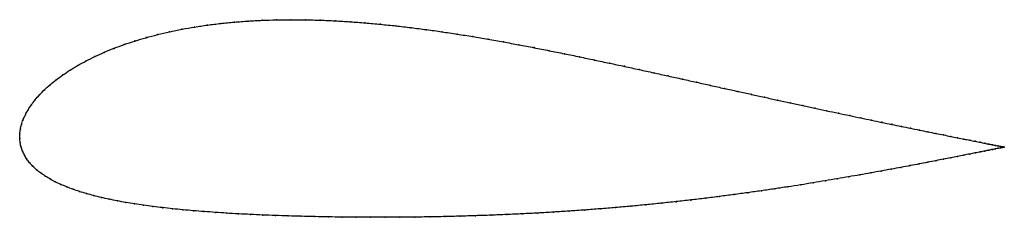
# Model space of a CAD drawing. Units: metres. Extents: x 0 to 1, y -0.08 to 0.12.
import ezdxf

# ---------------------------------------------------------------- set-up
doc = ezdxf.new("R2010")
doc.units = ezdxf.units.M

msp = doc.modelspace()

# ---------------------------------------------------------------- linework, layer by layer
at = {"color": 1}
msp.add_open_spline([(1.0014, -0.0088), (1.0014, -0.0088), (1.0009, -0.0087), (0.9993, -0.0084), (0.9976, -0.008), (0.9954, -0.0076), (0.9927, -0.0071), (0.9895, -0.0064), (0.9858, -0.0057), (0.9817, -0.0049), (0.977, -0.0039), (0.9719, -0.0029), (0.9664, -0.0018), (0.9604, -0.0006), (0.9539, 0.0007), (0.947, 0.0021), (0.9397, 0.0036), (0.9319, 0.0051), (0.9237, 0.0068), (0.9151, 0.0086), (0.9061, 0.0104), (0.8967, 0.0123), (0.887, 0.0143), (0.8768, 0.0164), (0.8663, 0.0186), (0.8555, 0.0209), (0.8443, 0.0233), (0.8328, 0.0257), (0.8209, 0.0282), (0.8088, 0.0308), (0.7964, 0.0335), (0.7837, 0.0362), (0.7708, 0.039), (0.7576, 0.0419), (0.7442, 0.0449), (0.7306, 0.0479), (0.7167, 0.0509), (0.7027, 0.054), (0.6885, 0.0572), (0.6741, 0.0604), (0.6595, 0.0636), (0.6448, 0.0668), (0.63, 0.0701), (0.615, 0.0734), (0.5999, 0.0766), (0.5847, 0.0798), (0.5694, 0.0831), (0.5541, 0.0862), (0.5386, 0.0893), (0.5231, 0.0924), (0.5076, 0.0954), (0.492, 0.0982), (0.4763, 0.101), (0.4607, 0.1037), (0.445, 0.1062), (0.4294, 0.1086), (0.4137, 0.1108), (0.3981, 0.1128), (0.3825, 0.1146), (0.367, 0.1162), (0.3515, 0.1176), (0.3361, 0.1188), (0.3208, 0.1197), (0.3057, 0.1204), (0.2907, 0.1208), (0.2758, 0.1209), (0.2611, 0.1207), (0.2466, 0.1203), (0.2323, 0.1195), (0.2182, 0.1184), (0.2045, 0.1171), (0.1909, 0.1154), (0.1777, 0.1134), (0.1649, 0.1112), (0.1523, 0.1086), (0.1402, 0.1057), (0.1285, 0.1026), (0.1171, 0.0992), (0.1062, 0.0956), (0.0958, 0.0918), (0.0859, 0.0877), (0.0764, 0.0834), (0.0675, 0.0789), (0.059, 0.0743), (0.0512, 0.0696), (0.0438, 0.0647), (0.037, 0.0597), (0.0308, 0.0547), (0.0252, 0.0496), (0.0201, 0.0445), (0.0156, 0.0393), (0.0117, 0.0342), (0.0084, 0.0291), (0.0056, 0.024), (0.0033, 0.019), (0.0017, 0.0142), (0.0006, 0.0092), (-0.0001, 0.005), (0, -0.0017), (-0.0001, 0.0017), (0.0004, -0.0049), (0.0013, -0.0087), (0.0028, -0.0131), (0.0048, -0.0171), (0.0072, -0.021), (0.01, -0.0248), (0.0133, -0.0284), (0.0171, -0.0318), (0.0212, -0.0351), (0.0258, -0.0382), (0.0307, -0.0412), (0.036, -0.0441), (0.0417, -0.0467), (0.0477, -0.0493), (0.0541, -0.0517), (0.0608, -0.054), (0.0679, -0.0561), (0.0752, -0.0582), (0.0829, -0.0601), (0.0909, -0.0618), (0.0992, -0.0635), (0.1079, -0.0651), (0.1168, -0.0666), (0.126, -0.0679), (0.1355, -0.0692), (0.1453, -0.0704), (0.1554, -0.0715), (0.1658, -0.0726), (0.1766, -0.0735), (0.1876, -0.0744), (0.1989, -0.0752), (0.2105, -0.076), (0.2224, -0.0767), (0.2346, -0.0773), (0.2471, -0.0779), (0.2599, -0.0784), (0.273, -0.0788), (0.2863, -0.0792), (0.3, -0.0795), (0.3138, -0.0798), (0.3279, -0.08), (0.3423, -0.0801), (0.3568, -0.0802), (0.3716, -0.0802), (0.3866, -0.0801), (0.4017, -0.08), (0.417, -0.0798), (0.4325, -0.0795), (0.448, -0.0791), (0.4637, -0.0786), (0.4795, -0.0781), (0.4953, -0.0774), (0.5111, -0.0767), (0.527, -0.0759), (0.5429, -0.0749), (0.5588, -0.0739), (0.5746, -0.0728), (0.5903, -0.0716), (0.606, -0.0703), (0.6216, -0.0689), (0.6371, -0.0675), (0.6524, -0.0659), (0.6676, -0.0643), (0.6826, -0.0626), (0.6974, -0.0608), (0.712, -0.059), (0.7263, -0.0571), (0.7405, -0.0552), (0.7543, -0.0532), (0.768, -0.0512), (0.7813, -0.0492), (0.7943, -0.0472), (0.807, -0.0451), (0.8194, -0.0431), (0.8315, -0.041), (0.8432, -0.039), (0.8546, -0.037), (0.8656, -0.0351), (0.8763, -0.0331), (0.8865, -0.0312), (0.8964, -0.0294), (0.9059, -0.0276), (0.9149, -0.0259), (0.9236, -0.0242), (0.9318, -0.0226), (0.9396, -0.0211), (0.947, -0.0196), (0.9539, -0.0183), (0.9604, -0.017), (0.9664, -0.0158), (0.9719, -0.0147), (0.977, -0.0137), (0.9817, -0.0128), (0.9858, -0.0119), (0.9895, -0.0112), (0.9927, -0.0106), (0.9954, -0.01), (0.9976, -0.0096), (0.9993, -0.0092), (1.0009, -0.0089), (1.0014, -0.0088), (1.0014, -0.0088)], degree=3, knots=[0, 0, 0, 0, 0.00995, 0.014925, 0.0199, 0.024876, 0.029851, 0.034826, 0.039801, 0.044776, 0.049751, 0.054726, 0.059701, 0.064677, 0.069652, 0.074627, 0.079602, 0.084577, 0.089552, 0.094527, 0.099502, 0.104478, 0.109453, 0.114428, 0.119403, 0.124378, 0.129353, 0.134328, 0.139303, 0.144279, 0.149254, 0.154229, 0.159204, 0.164179, 0.169154, 0.174129, 0.179104, 0.18408, 0.189055, 0.19403, 0.199005, 0.20398, 0.208955, 0.21393, 0.218905, 0.223881, 0.228856, 0.233831, 0.238806, 0.243781, 0.248756, 0.253731, 0.258706, 0.263682, 0.268657, 0.273632, 0.278607, 0.283582, 0.288557, 0.293532, 0.298507, 0.303483, 0.308458, 0.313433, 0.318408, 0.323383, 0.328358, 0.333333, 0.338308, 0.343284, 0.348259, 0.353234, 0.358209, 0.363184, 0.368159, 0.373134, 0.378109, 0.383085, 0.38806, 0.393035, 0.39801, 0.402985, 0.40796, 0.412935, 0.41791, 0.422886, 0.427861, 0.432836, 0.437811, 0.442786, 0.447761, 0.452736, 0.457711, 0.462687, 0.467662, 0.472637, 0.477612, 0.482587, 0.487562, 0.492537, 0.497512, 0.502488, 0.507463, 0.512438, 0.517413, 0.522388, 0.527363, 0.532338, 0.537313, 0.542289, 0.547264, 0.552239, 0.557214, 0.562189, 0.567164, 0.572139, 0.577114, 0.58209, 0.587065, 0.59204, 0.597015, 0.60199, 0.606965, 0.61194, 0.616915, 0.621891, 0.626866, 0.631841, 0.636816, 0.641791, 0.646766, 0.651741, 0.656716, 0.661692, 0.666667, 0.671642, 0.676617, 0.681592, 0.686567, 0.691542, 0.696517, 0.701493, 0.706468, 0.711443, 0.716418, 0.721393, 0.726368, 0.731343, 0.736318, 0.741294, 0.746269, 0.751244, 0.756219, 0.761194, 0.766169, 0.771144, 0.776119, 0.781095, 0.78607, 0.791045, 0.79602, 0.800995, 0.80597, 0.810945, 0.81592, 0.820896, 0.825871, 0.830846, 0.835821, 0.840796, 0.845771, 0.850746, 0.855721, 0.860697, 0.865672, 0.870647, 0.875622, 0.880597, 0.885572, 0.890547, 0.895522, 0.900498, 0.905473, 0.910448, 0.915423, 0.920398, 0.925373, 0.930348, 0.935323, 0.940299, 0.945274, 0.950249, 0.955224, 0.960199, 0.965174, 0.970149, 0.975124, 0.9801, 0.985075, 0.99005, 1, 1, 1, 1], dxfattribs=at)
for p in [(0.2466, 0.1202), (0.2611, 0.1207), (0.2758, 0.1208), (0.2907, 0.1207), (0.3057, 0.1203), (0.1649, 0.1111), (0.1778, 0.1134), (0.191, 0.1153), (0.2045, 0.117), (0.2183, 0.1184), (0.2323, 0.1194), (0.3209, 0.1197), (0.3361, 0.1188), (0.3515, 0.1176), (0.367, 0.1162), (0.3825, 0.1146), (0.3981, 0.1127), (0.4137, 0.1107), (0.1285, 0.1026), (0.1403, 0.1057), (0.1524, 0.1085), (0.4294, 0.1085), (0.445, 0.1062), (0.4607, 0.1036), (0.4763, 0.101), (0.0959, 0.0917), (0.1063, 0.0956), (0.1172, 0.0992), (0.492, 0.0982), (0.5076, 0.0953), (0.5231, 0.0924), (0.0765, 0.0834), (0.0859, 0.0876), (0.5386, 0.0893), (0.5541, 0.0862), (0.5694, 0.083), (0.0591, 0.0743), (0.0675, 0.0789), (0.5847, 0.0798), (0.5999, 0.0766), (0.615, 0.0734), (0.0439, 0.0647), (0.0512, 0.0695), (0.63, 0.0701), (0.6448, 0.0668), (0.6595, 0.0636), (0.674, 0.0604), (0.0309, 0.0547), (0.0371, 0.0597), (0.6884, 0.0572), (0.7027, 0.054), (0.7167, 0.0509), (0.0202, 0.0445), (0.0253, 0.0496), (0.7305, 0.0479), (0.7442, 0.0449), (0.7576, 0.0419), (0.0118, 0.0342), (0.0157, 0.0393), (0.7708, 0.039), (0.7837, 0.0362), (0.7964, 0.0335), (0.8088, 0.0308), (0.0057, 0.024), (0.0084, 0.0291), (0.8209, 0.0282), (0.8327, 0.0257), (0.8442, 0.0233), (0.8554, 0.0209), (0.0018, 0.0141), (0.0034, 0.0191), (0.8663, 0.0186), (0.8768, 0.0165), (0.8869, 0.0144), (0.8967, 0.0123), (0.9061, 0.0104), (0, 0), (0, 0), (0.0001, 0.0046), (0.0006, 0.0093), (0.9151, 0.0086), (0.9237, 0.0068), (0.9319, 0.0052), (0.9396, 0.0036), (0.947, 0.0021), (0.9539, 0.0007), (0.0005, -0.0045), (0.0014, -0.0088), (0.9603, -0.0006), (0.9663, -0.0018), (0.9719, -0.0029), (0.977, -0.0039), (0.9816, -0.0048), (0.9857, -0.0057), (0.9894, -0.0064), (0.9926, -0.007), (0.9953, -0.0076), (0.9975, -0.008), (0.9975, -0.0096), (0.9992, -0.0084), (0.9992, -0.0093), (1.0004, -0.0086), (1.0004, -0.009), (1.0012, -0.0088), (1.0012, -0.0089), (1.0014, -0.0088), (1.0014, -0.0088), (0.0029, -0.013), (0.0048, -0.0171), (0.9469, -0.0197), (0.9538, -0.0183), (0.9603, -0.017), (0.9663, -0.0158), (0.9719, -0.0147), (0.977, -0.0137), (0.9816, -0.0128), (0.9857, -0.012), (0.9894, -0.0112), (0.9926, -0.0106), (0.9953, -0.01), (0.0072, -0.021), (0.0101, -0.0247), (0.0134, -0.0283), (0.8963, -0.0294), (0.9058, -0.0276), (0.9149, -0.0259), (0.9235, -0.0242), (0.9317, -0.0226), (0.9395, -0.0211), (0.0171, -0.0318), (0.0213, -0.0351), (0.0258, -0.0382), (0.8432, -0.039), (0.8546, -0.037), (0.8656, -0.0351), (0.8762, -0.0331), (0.8865, -0.0312), (0.0308, -0.0412), (0.0361, -0.044), (0.0418, -0.0467), (0.0478, -0.0493), (0.7812, -0.0492), (0.7943, -0.0472), (0.807, -0.0451), (0.8194, -0.0431), (0.8315, -0.041), (0.0542, -0.0517), (0.0609, -0.054), (0.0679, -0.0561), (0.0753, -0.0581), (0.083, -0.06), (0.7119, -0.059), (0.7263, -0.0571), (0.7404, -0.0552), (0.7543, -0.0532), (0.7679, -0.0512), (0.091, -0.0618), (0.0993, -0.0635), (0.1079, -0.0651), (0.1168, -0.0666), (0.126, -0.0679), (0.1355, -0.0692), (0.6216, -0.0689), (0.6371, -0.0674), (0.6524, -0.0659), (0.6675, -0.0643), (0.6825, -0.0626), (0.6973, -0.0608), (0.1454, -0.0704), (0.1555, -0.0715), (0.1659, -0.0726), (0.1766, -0.0735), (0.1876, -0.0744), (0.199, -0.0752), (0.2106, -0.076), (0.2225, -0.0767), (0.2347, -0.0773), (0.2472, -0.0779), (0.26, -0.0784), (0.2731, -0.0788), (0.2864, -0.0792), (0.3, -0.0795), (0.3139, -0.0798), (0.328, -0.08), (0.4018, -0.08), (0.4171, -0.0798), (0.4325, -0.0795), (0.4481, -0.0791), (0.4637, -0.0786), (0.4795, -0.0781), (0.4953, -0.0774), (0.5111, -0.0767), (0.527, -0.0759), (0.5429, -0.0749), (0.5588, -0.0739), (0.5746, -0.0728), (0.5903, -0.0716), (0.606, -0.0703), (0.3423, -0.0801), (0.3569, -0.0802), (0.3717, -0.0802), (0.3866, -0.0801)]:
    msp.add_point(p)

doc.saveas('drawing.dxf')
